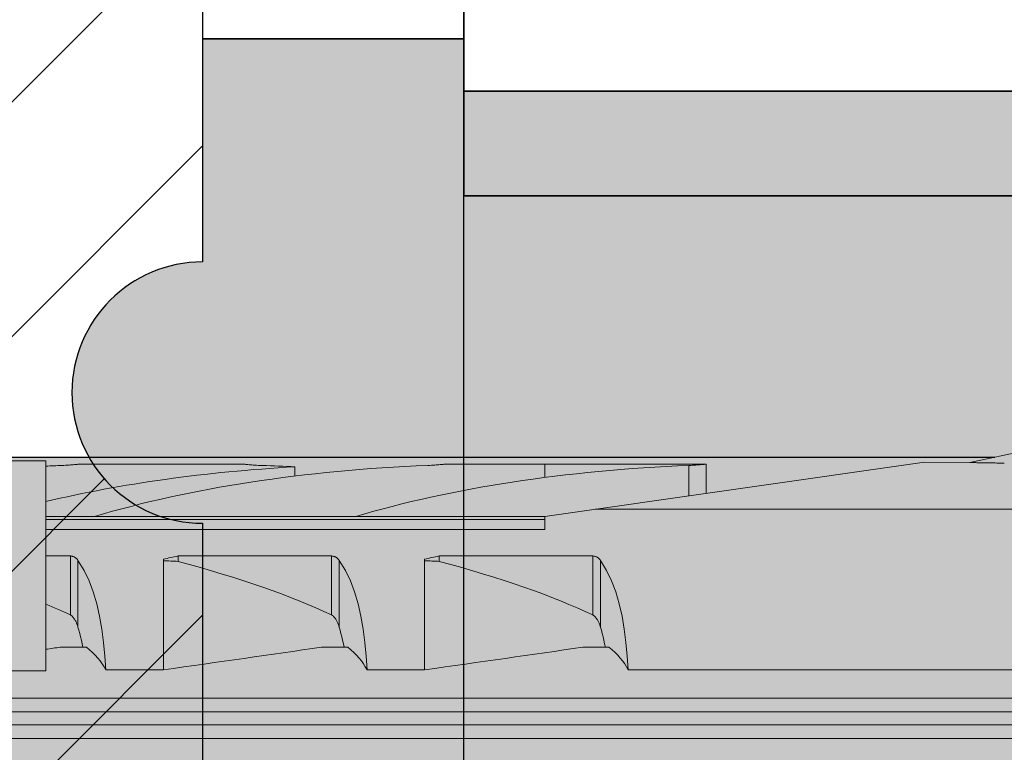
# Model space of a CAD drawing. Extents: x 0 to 1050, y 0 to 1485.
# Drawn here: x 402 to 420, y 1204 to 1218 of the extents above; entities that cross this region are included whole.
import ezdxf

# ---------------------------------------------------------------- set-up
doc = ezdxf.new("R2010")
doc.units = 0
doc.layers.get('0').update_dxf_attribs({"linetype": 'CONTINUOUS'})
for name, color, linetype, lineweight in [('20-ANSICHT-10', 8, 'CONTINUOUS', 9), ('22-ANSICHT-25', 1, 'CONTINUOUS', 25), ('23-ANSICHT-35', 2, 'CONTINUOUS', 35), ('70-SCHRAFFUR-10', 255, 'CONTINUOUS', 9), ('71-SCHRAFFUR-18', 3, 'CONTINUOUS', 18)]:
    doc.layers.add(name, color=color, linetype=linetype, lineweight=lineweight)

# ---------------------------------------------------------------- blocks, each defined once
blk = doc.blocks.new('DO Tragwinkel TRA-WIK-ALU-RL')
at = {"layer": '71-SCHRAFFUR-18'}
h = blk.add_hatch(color=252, dxfattribs=at)
h.paths.add_polyline_path([(200, 0), (196.5, 0), (196.5, -6), (131.5, -6), (131.5, 0), (128, 0), (128, -20), (0, -20), (0, -158), (20, -158), (20, -80.828), (22, -80.828), (22, -158), (60, -158), (60, -95.042, -0.433232), (76, -80), (200, -80)])
h.paths.add_polyline_path([(134.5, -24, -1), (134.5, -18), (193.5, -18, -1), (193.5, -24)], flags=16)
h.paths.add_polyline_path([(60, -178), (22, -178), (22, -258), (60, -258)])
h.paths.add_polyline_path([(20, -178), (0, -178), (0, -258), (20, -258)])
h.paths.add_polyline_path([(60, -278), (0, -278), (0, -280), (60, -280)])
h = blk.add_hatch(color=253, dxfattribs=at)
h.paths.add_polyline_path([(60, -158), (22, -158), (22, -162.25), (22, -173.75), (22, -178), (60, -178)])
h.paths.add_polyline_path([(20, -162.25), (20, -158), (0, -158), (0, -178), (20, -178), (20, -173.75)])
h.paths.add_polyline_path([(20, -262.25), (20, -258), (0, -258), (0, -278), (60, -278), (60, -258), (22, -258), (22, -262.25), (22, -273.75), (22, -276), (20, -276), (20, -273.75)])
at = {"layer": '22-ANSICHT-25'}
blk.add_line((0, -258), (0, -278), dxfattribs=at)
at = {"layer": '23-ANSICHT-35'}
blk.add_lwpolyline([(0, -278), (0, -280), (60, -280), (60, -278)], close=True, dxfattribs=at)
blk = doc.blocks.new('10 Schraubdübel SXRL 10x100 FUS')
at = {"layer": '70-SCHRAFFUR-10'}
blk.add_hatch(color=256, dxfattribs=at).paths.add_polyline_path([(-107.413257, 5), (-110.300006, 0), (-107.413257, -5), (-11.834165, -5), (-7.600004, -5.899999), (-1.9, -5.9), (-0.19346, -5.011542, -0.124754732), (0, -5.75), (0, -9.25), (2.000055, -9.25), (2.2, -9.050056), (2.2, -9.25), (3.8, -9.25), (3.8, -6.535), (7.991118, -6.535), (8.3, -6), (8.3, 6), (7.991118, 6.535), (3.8, 6.535), (3.8, 9.25), (2.2, 9.25), (2.2, 9.050056), (2.000055, 9.25), (0, 9.25), (0, 5.779407, -0.128815606), (-0.19346, 5.011542), (-1.9, 5.89991), (-7.600381, 5.899919), (-11.834165, 5)])
at = {"layer": '20-ANSICHT-10'}
for p, q in [((-12.312348, 4.898359), (-7.600004, 5.899999)), ((-31.000001, 4.925), (-30.000001, 4.925)), ((-30.000001, 0.912105), (-30.000001, 4.925)), ((-20.45, 3.8622), (-13.1854, 4.9)), ((-13.1854, 4.9), (-12.312348, 4.898359)), ((-29.999997, 4.148383), (-29.999997, 4.825837)), ((-29.69089, 4.839429), (-29.654929, 4.840988)), ((-29.654929, 4.840988), (-29.620303, 4.842773)), ((-29.620303, 4.842773), (-29.587308, 4.844727)), ((-29.587308, 4.844727), (-29.556227, 4.846789)), ((-29.556227, 4.846789), (-29.527341, 4.8489)), ((-29.527341, 4.8489), (-29.500878, 4.851003)), ((-29.500878, 4.851003), (-29.47618, 4.853114)), ((-29.47618, 4.853114), (-29.453111, 4.855205)), ((-29.453111, 4.855205), (-29.432303, 4.857201)), ((-29.432303, 4.857201), (-29.413745, 4.859056)), ((-29.413745, 4.859056), (-29.397858, 4.860709)), ((-29.397858, 4.860709), (-29.384867, 4.862098)), ((-29.384867, 4.862098), (-29.374795, 4.8632)), ((-29.374795, 4.8632), (-29.367619, 4.864002)), ((-29.367619, 4.864002), (-29.363328, 4.864493)), ((-29.363328, 4.864493), (-29.361899, 4.864659)), ((-29.361899, 4.864659), (-26.208176, 4.864659)), ((-26.206626, 4.864479), (-26.208176, 4.864659)), ((-26.201964, 4.863946), (-26.206626, 4.864479)), ((-26.194169, 4.863077), (-26.201964, 4.863946)), ((-26.183223, 4.861883), (-26.194169, 4.863077)), ((-26.169108, 4.860381), (-26.183223, 4.861883)), ((-26.151877, 4.858604), (-26.169108, 4.860381)), ((-26.131835, 4.856622), (-26.151877, 4.858604)), ((-26.10933, 4.854503), (-26.131835, 4.856622)), ((-26.084716, 4.852313), (-26.10933, 4.854503)), ((-26.058331, 4.850119), (-26.084716, 4.852313)), ((-26.029633, 4.847919), (-26.058331, 4.850119)), ((-25.998385, 4.845737), (-26.029633, 4.847919)), ((-25.964907, 4.843639), (-25.998385, 4.845737)), ((-25.92952, 4.841696), (-25.964907, 4.843639)), ((-25.892543, 4.839974), (-25.92952, 4.841696)), ((-25.85434, 4.83854), (-25.892543, 4.839974)), ((-25.234439, 4.636713), (-25.234439, 4.813553)), ((-22.69089, 4.839429), (-22.654929, 4.840988)), ((-22.654929, 4.840988), (-22.620303, 4.842773)), ((-22.620303, 4.842773), (-22.587308, 4.844727)), ((-22.587308, 4.844727), (-22.556227, 4.846789)), ((-22.556227, 4.846789), (-22.527341, 4.8489)), ((-22.527341, 4.8489), (-22.500878, 4.851003)), ((-22.500878, 4.851003), (-22.47618, 4.853114)), ((-22.47618, 4.853114), (-22.453111, 4.855205)), ((-22.453111, 4.855205), (-22.432303, 4.857201)), ((-22.432303, 4.857201), (-22.413745, 4.859056)), ((-22.413745, 4.859056), (-22.397858, 4.860709)), ((-22.397858, 4.860709), (-22.384867, 4.862098)), ((-22.384867, 4.862098), (-22.374795, 4.8632)), ((-22.374795, 4.8632), (-22.367619, 4.864002)), ((-22.367619, 4.864002), (-22.363328, 4.864493)), ((-22.363328, 4.864493), (-22.361899, 4.864659)), ((-22.361899, 4.864659), (-17.361899, 4.864659)), ((-20.45, 4.60956), (-20.45, 4.864659)), ((-17.69089, 4.839429), (-17.654929, 4.840988)), ((-17.69089, 4.256359), (-17.69089, 4.839429)), ((-17.654929, 4.840988), (-17.620303, 4.842773)), ((-17.620303, 4.842773), (-17.587308, 4.844727)), ((-17.587308, 4.844727), (-17.556227, 4.846789)), ((-17.556227, 4.846789), (-17.527341, 4.8489)), ((-17.527341, 4.8489), (-17.500878, 4.851003)), ((-17.500878, 4.851003), (-17.47618, 4.853114)), ((-17.47618, 4.853114), (-17.453111, 4.855205)), ((-17.453111, 4.855205), (-17.432303, 4.857201)), ((-17.432303, 4.857201), (-17.413745, 4.859056)), ((-17.413745, 4.859056), (-17.397858, 4.860709)), ((-17.397858, 4.860709), (-17.384867, 4.862098)), ((-17.384867, 4.862098), (-17.374795, 4.8632)), ((-17.374795, 4.8632), (-17.367619, 4.864002)), ((-17.367619, 4.864002), (-17.363328, 4.864493)), ((-17.363328, 4.864493), (-17.361899, 4.864659)), ((-17.361899, 4.303357), (-17.361899, 4.864659)), ((-12.309897, 4.897563), (-12.312348, 4.898359)), ((-12.297122, 4.896683), (-12.309897, 4.897563)), ((-12.279007, 4.895867), (-12.297122, 4.896683)), ((-12.257445, 4.895089), (-12.279007, 4.895867)), ((-12.233299, 4.89434), (-12.257445, 4.895089)), ((-12.207578, 4.893624), (-12.233299, 4.89434)), ((-12.181141, 4.892951), (-12.207578, 4.893624)), ((-12.154809, 4.892328), (-12.181141, 4.892951)), ((-12.129163, 4.891757), (-12.154809, 4.892328)), ((-12.10333, 4.891212), (-12.129163, 4.891757)), ((-12.077147, 4.890687), (-12.10333, 4.891212)), ((-12.050633, 4.89018), (-12.077147, 4.890687)), ((-12.023807, 4.889692), (-12.050633, 4.89018)), ((-11.996689, 4.889221), (-12.023807, 4.889692)), ((-11.969298, 4.888767), (-11.996689, 4.889221)), ((-11.941655, 4.888329), (-11.969298, 4.888767)), ((-11.913779, 4.887906), (-11.941655, 4.888329)), ((-11.88569, 4.887497), (-11.913779, 4.887906)), ((-11.857406, 4.887103), (-11.88569, 4.887497)), ((-11.828942, 4.886721), (-11.857406, 4.887103)), ((-11.800306, 4.886354), (-11.828942, 4.886721)), ((-11.771514, 4.886001), (-11.800306, 4.886354)), ((-11.742577, 4.885661), (-11.771514, 4.886001)), ((-11.713509, 4.885335), (-11.742577, 4.885661)), ((-11.684324, 4.885023), (-11.713509, 4.885335)), ((-11.655035, 4.884725), (-11.684324, 4.885023)), ((-29.999997, 3.8622), (-29.999997, 4.148383)), ((-19.485404, 4), (-10.999998, 4)), ((-30.000001, 3.8622), (-29.068034, 3.8622)), ((-30.000001, 3.804135), (-20.45, 3.804135)), ((-29.067956, 3.862205), (-24.067956, 3.862205)), ((-24.068036, 3.8622), (-20.45, 3.8622)), ((-20.45, 3.611268), (-20.45, 3.8622)), ((-30.000001, 3.611268), (-20.45, 3.611268)), ((-30.000001, 3.107177), (-29.529221, 3.107177)), ((-29.529221, 1.978561), (-29.529221, 3.107177)), ((-29.518472, 3.106493), (-29.529221, 3.107176)), ((-29.507766, 3.105109), (-29.518472, 3.106493)), ((-29.497172, 3.103033), (-29.507766, 3.105109)), ((-29.486754, 3.100278), (-29.497172, 3.103033)), ((-29.476571, 3.09688), (-29.486754, 3.100278)), ((-29.466676, 3.09288), (-29.476571, 3.09688)), ((-29.457122, 3.088319), (-29.466676, 3.09288)), ((-29.447951, 3.083238), (-29.457122, 3.088319)), ((-29.439189, 3.077707), (-29.447951, 3.083238)), ((-29.430859, 3.071797), (-29.439189, 3.077707)), ((-29.42299, 3.06558), (-29.430859, 3.071797)), ((-29.415604, 3.059125), (-29.42299, 3.06558)), ((-29.408727, 3.052505), (-29.415604, 3.059125)), ((-29.402322, 3.045735), (-29.408727, 3.052505)), ((-29.396235, 3.038713), (-29.402322, 3.045735)), ((-29.390454, 3.031446), (-29.396235, 3.038713)), ((-29.384978, 3.023948), (-29.390454, 3.031446)), ((-29.266152, 2.831345), (-29.384982, 3.02395)), ((-29.384982, 1.746819), (-29.384982, 3.02395)), ((-27.750001, 0.928618), (-27.750001, 3.04604)), ((-27.469838, 3.107177), (-24.529221, 3.107177)), ((-27.469838, 3.003722), (-27.469838, 3.107177)), ((-24.529221, 1.978561), (-24.529221, 3.107177)), ((-24.518472, 3.106493), (-24.529221, 3.107176)), ((-24.507766, 3.105109), (-24.518472, 3.106493)), ((-24.497172, 3.103033), (-24.507766, 3.105109)), ((-24.486754, 3.100278), (-24.497172, 3.103033)), ((-24.476571, 3.09688), (-24.486754, 3.100278)), ((-24.466676, 3.09288), (-24.476571, 3.09688)), ((-24.457122, 3.088319), (-24.466676, 3.09288)), ((-24.447951, 3.083238), (-24.457122, 3.088319)), ((-24.439189, 3.077707), (-24.447951, 3.083238)), ((-24.430859, 3.071797), (-24.439189, 3.077707)), ((-24.42299, 3.06558), (-24.430859, 3.071797)), ((-24.415604, 3.059125), (-24.42299, 3.06558)), ((-24.408727, 3.052505), (-24.415604, 3.059125)), ((-24.402322, 3.045735), (-24.408727, 3.052505)), ((-24.396235, 3.038713), (-24.402322, 3.045735)), ((-24.390454, 3.031446), (-24.396235, 3.038713)), ((-24.384978, 3.023948), (-24.390454, 3.031446)), ((-24.266152, 2.831345), (-24.385119, 3.023813)), ((-24.384982, 1.746819), (-24.384982, 3.02395)), ((-22.750001, 0.928618), (-22.750001, 3.04604)), ((-22.469838, 3.107177), (-19.529221, 3.107177)), ((-22.469838, 3.003722), (-22.469838, 3.107177)), ((-19.529221, 1.978561), (-19.529221, 3.107177)), ((-19.518472, 3.106493), (-19.529221, 3.107176)), ((-19.507766, 3.105109), (-19.518472, 3.106493)), ((-19.497172, 3.103033), (-19.507766, 3.105109)), ((-19.486754, 3.100278), (-19.497172, 3.103033)), ((-19.476571, 3.09688), (-19.486754, 3.100278)), ((-19.466676, 3.09288), (-19.476571, 3.09688)), ((-19.457122, 3.088319), (-19.466676, 3.09288)), ((-19.447951, 3.083238), (-19.457122, 3.088319)), ((-19.439189, 3.077707), (-19.447951, 3.083238)), ((-19.430859, 3.071797), (-19.439189, 3.077707)), ((-19.42299, 3.06558), (-19.430859, 3.071797)), ((-19.415604, 3.059125), (-19.42299, 3.06558)), ((-19.408727, 3.052505), (-19.415604, 3.059125)), ((-19.402322, 3.045735), (-19.408727, 3.052505)), ((-19.396235, 3.038713), (-19.402322, 3.045735)), ((-19.390454, 3.031446), (-19.396235, 3.038713)), ((-19.384978, 3.023948), (-19.390454, 3.031446)), ((-19.266152, 2.831345), (-19.384982, 3.02395)), ((-19.384982, 1.746819), (-19.384982, 3.02395)), ((-29.17075, 2.633039), (-29.266152, 2.831345)), ((-24.17075, 2.633039), (-24.266152, 2.831345)), ((-19.17075, 2.633039), (-19.266152, 2.831345)), ((-29.090707, 2.420337), (-29.17075, 2.633039)), ((-24.090737, 2.420303), (-24.17075, 2.633039)), ((-19.090707, 2.420337), (-19.17075, 2.633039)), ((-29.024663, 2.194305), (-29.090707, 2.420337)), ((-24.024663, 2.194305), (-24.090737, 2.420303)), ((-19.024663, 2.194305), (-19.090707, 2.420337)), ((-28.971165, 1.956625), (-29.024663, 2.194305)), ((-23.971165, 1.956625), (-24.024663, 2.194305)), ((-18.971165, 1.956625), (-19.024663, 2.194305)), ((-29.515471, 1.970246), (-29.529227, 1.97855)), ((-29.503188, 1.960981), (-29.515471, 1.970246)), ((-29.491641, 1.950593), (-29.503188, 1.960981)), ((-29.480706, 1.939187), (-29.491641, 1.950593)), ((-29.470391, 1.926952), (-29.480706, 1.939187)), ((-29.460704, 1.914078), (-29.470391, 1.926952)), ((-29.451655, 1.900754), (-29.460704, 1.914078)), ((-29.443255, 1.887169), (-29.451655, 1.900754)), ((-29.435509, 1.873514), (-29.443255, 1.887169)), ((-28.928702, 1.709199), (-28.971165, 1.956625)), ((-24.515471, 1.970246), (-24.529221, 1.978561)), ((-24.503188, 1.960981), (-24.515471, 1.970246)), ((-24.491631, 1.950604), (-24.503188, 1.960981)), ((-24.480706, 1.939187), (-24.491631, 1.950604)), ((-24.470391, 1.926952), (-24.480706, 1.939187)), ((-24.46066, 1.914114), (-24.470391, 1.926952)), ((-24.451655, 1.900754), (-24.46066, 1.914114)), ((-24.443255, 1.887169), (-24.451655, 1.900754)), ((-24.435509, 1.873514), (-24.443255, 1.887169)), ((-23.928702, 1.709199), (-23.971165, 1.956625)), ((-19.515471, 1.970246), (-19.529227, 1.97855)), ((-19.503188, 1.960981), (-19.515471, 1.970246)), ((-19.491641, 1.950593), (-19.503188, 1.960981)), ((-19.480706, 1.939187), (-19.491641, 1.950593)), ((-19.470391, 1.926952), (-19.480706, 1.939187)), ((-19.460704, 1.914078), (-19.470391, 1.926952)), ((-19.451655, 1.900754), (-19.460704, 1.914078)), ((-19.443255, 1.887169), (-19.451655, 1.900754)), ((-19.435509, 1.873514), (-19.443255, 1.887169)), ((-18.928708, 1.709215), (-18.971165, 1.956625)), ((-29.428429, 1.859977), (-29.435509, 1.873514)), ((-29.421971, 1.846651), (-29.428429, 1.859977)), ((-29.415847, 1.833109), (-29.421971, 1.846651)), ((-29.410008, 1.819294), (-29.415847, 1.833109)), ((-29.404446, 1.805224), (-29.410008, 1.819294)), ((-29.399157, 1.790918), (-29.404446, 1.805224)), ((-29.394131, 1.776395), (-29.399157, 1.790918)), ((-29.389365, 1.761675), (-29.394131, 1.776395)), ((-29.384848, 1.746777), (-29.389365, 1.761675)), ((-29.367392, 1.68485), (-29.385007, 1.746806)), ((-28.89576, 1.454047), (-28.928702, 1.709199)), ((-24.428429, 1.859977), (-24.435509, 1.873514)), ((-24.421971, 1.846651), (-24.428429, 1.859977)), ((-24.415862, 1.833109), (-24.421971, 1.846651)), ((-24.410008, 1.819294), (-24.415862, 1.833109)), ((-24.404446, 1.805224), (-24.410008, 1.819294)), ((-24.399239, 1.790929), (-24.404446, 1.805224)), ((-24.394131, 1.776395), (-24.399239, 1.790929)), ((-24.389365, 1.761675), (-24.394131, 1.776395)), ((-24.384982, 1.746819), (-24.389365, 1.761675)), ((-24.367392, 1.68485), (-24.385007, 1.746806)), ((-23.89576, 1.454047), (-23.928702, 1.709199)), ((-19.428429, 1.859977), (-19.435509, 1.873514)), ((-19.421971, 1.846651), (-19.428429, 1.859977)), ((-19.415847, 1.833109), (-19.421971, 1.846651)), ((-19.410008, 1.819294), (-19.415847, 1.833109)), ((-19.404446, 1.805224), (-19.410008, 1.819294)), ((-19.399157, 1.790918), (-19.404446, 1.805224)), ((-19.394131, 1.776395), (-19.399157, 1.790918)), ((-19.389365, 1.761675), (-19.394131, 1.776395)), ((-19.384848, 1.746777), (-19.389365, 1.761675)), ((-19.367392, 1.68485), (-19.385007, 1.746806)), ((-18.89576, 1.454047), (-18.928708, 1.709215)), ((-29.35056, 1.622011), (-29.367392, 1.68485)), ((-29.334517, 1.558341), (-29.35056, 1.622011)), ((-29.319272, 1.493897), (-29.334517, 1.558341)), ((-24.35056, 1.622011), (-24.367392, 1.68485)), ((-24.334517, 1.558341), (-24.35056, 1.622011)), ((-24.319272, 1.493897), (-24.334517, 1.558341)), ((-19.35056, 1.622011), (-19.367392, 1.68485)), ((-19.334517, 1.558341), (-19.35056, 1.622011)), ((-19.319272, 1.493897), (-19.334517, 1.558341)), ((-29.723246, 1.362924), (-29.22169, 1.362924)), ((-29.304818, 1.428737), (-29.319272, 1.493897)), ((-29.29115, 1.362924), (-29.304818, 1.428737)), ((-28.870837, 1.193127), (-28.89576, 1.454047)), ((-24.723246, 1.362924), (-24.22169, 1.362924)), ((-24.304818, 1.428737), (-24.319272, 1.493897)), ((-24.29115, 1.362924), (-24.304818, 1.428737)), ((-23.870837, 1.193127), (-23.89576, 1.454047)), ((-19.723246, 1.362924), (-19.22169, 1.362924)), ((-19.304818, 1.428737), (-19.319272, 1.493897)), ((-19.29115, 1.362924), (-19.304818, 1.428737)), ((-18.870837, 1.193127), (-18.89576, 1.454047)), ((-28.8527, 0.928612), (-28.870837, 1.193127)), ((-23.8527, 0.928612), (-23.870837, 1.193127)), ((-18.852717, 0.928618), (-18.870837, 1.193127)), ((-31.000001, 0.912105), (-30.000001, 0.912105)), ((-28.852717, 0.928618), (-27.750001, 0.928618)), ((-23.852717, 0.928618), (-22.750001, 0.928618)), ((-18.852717, 0.928618), (-11, 0.928618)), ((-65.918301, 0.386603), (-1.9, 0.386603)), ((-66.246243, 0.126795), (-0.19346, 0.126795)), ((-66.246243, -0.126795), (-0.19346, -0.126795)), ((-65.918301, -0.386603), (-1.9, -0.386603))]:
    blk.add_line(p, q, dxfattribs=at)
for centre, major_axis, ratio, start_param, end_param in [((-28.400225, 0.478612), (12.050565, 0), 0.363970237, 1.678106282, 1.703944338), ((-23.400225, 0.478612), (12.050565, 0), 0.363970237, 1.723600043, 2.150377169), ((-21.400225, 0.478612), (12.050565, 0), 0.363970237, 1.678106282, 2.260484116), ((-27.418057, 0.478612), (14.346113, 0), 0.305730688, 1.4179926, 1.461581449), ((-16.400225, 0.478612), (12.050565, 0), 0.363970237, 1.678106283, 2.260484116), ((-5.948478, 0), (27.832828, 0), 0.176051101, 2.454725715, 2.470756956), ((-135.888639, 0), (137.225193, 0), 0.035707729, 0.65985777, 0.663181177), ((-0.948478, 0), (27.832828, 0), 0.176051101, 2.454725715, 2.470756956), ((-130.888639, 0), (137.225193, 0), 0.035707729, 0.65985777, 0.663181177), ((-46.090191, 0), (23.567698, 0), 0.207911693, 0.415653653, 0.659857777), ((-41.090191, 0), (23.567698, 0), 0.207911693, 0.415653653, 0.659857777), ((-51.090191, 0), (23.567698, 0), 0.207911693, 0.415653653, 0.462640825), ((-63.466926, 0), (46.364478, 4.231822), 0.053276973, 5.513946168, 5.522610119), ((-31.25, 0.519131), (2.5, 0), 0.5773504, 0.28765098, 0.624383144), ((-58.466926, 0), (46.364478, 4.231822), 0.053276973, 5.431680464, 5.522610119), ((-26.25, 0.519131), (2.5, 0), 0.5773504, 0.28765098, 0.624383144), ((-53.466926, 0), (46.364478, 4.231822), 0.053276973, 5.431680464, 5.522610119), ((-21.25, 0.519131), (2.5, 0), 0.5773504, 0.28765098, 0.624383144)]:
    blk.add_ellipse(centre, major_axis=major_axis, ratio=ratio, start_param=start_param, end_param=end_param, dxfattribs=at)
at = {"layer": '22-ANSICHT-25'}
blk.add_line((-107.413257, 5), (-11.834165, 5), dxfattribs=at)

msp = doc.modelspace()

# ---------------------------------------------------------------- hatches: boundary and pattern name
at = {"layer": '71-SCHRAFFUR-18'}
h = msp.add_hatch(dxfattribs=at)
h.set_pattern_fill('HONEY', color=254, scale=5, style=0)
h.paths.add_polyline_path([(610, 1216.267), (410, 1216.267), (410, 1360), (610, 1360)])
h = msp.add_hatch(dxfattribs=at)
h.set_pattern_fill('ANSI31', color=41, angle=180, style=0)
h.set_pattern_definition([(225, (0, 2), (2.245064, -2.245064), [])])
h.paths.add_polyline_path([(405, 1255, -1), (405, 1260), (405, 1278.5, -1), (405, 1283.5), (405, 1302, -1), (405, 1307), (405, 1320.25), (384.167, 1320.25, -1), (379.167, 1320.25), (358.333, 1320.25, -1), (353.333, 1320.25), (335, 1320.25), (330, 1315.25), (305, 1315.25), (300, 1320.25), (281.667, 1320.25, -1), (276.667, 1320.25), (255.833, 1320.25, -1), (250.833, 1320.25), (230, 1320.25), (230, 1307, -1), (230, 1302), (230, 1283.5, -1), (230, 1278.5), (230, 1260, -1), (230, 1255), (230, 1236.5, -1), (230, 1231.5), (230, 1213, -1), (230, 1208), (230, 1189.5, -1), (230, 1184.5), (230, 1166, -1), (230, 1161), (230, 1142.5, -1), (230, 1137.5), (230, 1119, -1), (230, 1114), (230, 1095.5, -1), (230, 1090.5), (230, 1072, -1), (230, 1067), (230, 1048.5, -1), (230, 1043.5), (230, 1030.25), (250.833, 1030.25, -1), (255.833, 1030.25), (276.667, 1030.25, -1), (281.667, 1030.25), (300, 1030.25), (302.38, 1027.87, -0.080562), (302.787, 1027.463), (305, 1025.25), (308.552, 1025.25, -0.076464), (309.198, 1025.25), (313.002, 1025.25, -0.028834), (313.248, 1025.25), (317.252, 1025.25, -0.028834), (317.498, 1025.25), (321.502, 1025.25, -0.028834), (321.748, 1025.25), (325.752, 1025.25, -0.028834), (325.998, 1025.25), (330, 1025.25), (332.213, 1027.463, -0.080562), (332.62, 1027.87), (335, 1030.25), (353.333, 1030.25, -1), (358.333, 1030.25), (379.167, 1030.25, -1), (384.167, 1030.25), (405, 1030.25), (405, 1043.5, -1), (405, 1048.5), (405, 1067, -1), (405, 1072), (405, 1090.5, -1), (405, 1095.5), (405, 1114, -1), (405, 1119), (405, 1137.5, -1), (405, 1142.5), (405, 1161, -1), (405, 1166), (405, 1184.5, -1), (405, 1189.5), (405, 1208, -1), (405, 1213), (405, 1231.5, -1), (405, 1236.5)])
h.paths.add_polyline_path([(375, 1250.75, -0.414214), (377.5, 1253.25), (382.5, 1253.25, -0.414214), (385, 1250.75), (385, 1240.75, -0.414214), (382.5, 1238.25), (377.5, 1238.25, -0.414214), (375, 1240.75)], flags=16)
h.paths.add_polyline_path([(360, 1240.75, -0.414214), (357.5, 1238.25), (352.5, 1238.25, -0.414214), (350, 1240.75), (350, 1250.75, -0.414214), (352.5, 1253.25), (357.5, 1253.25, -0.414214), (360, 1250.75)], flags=16)
h.paths.add_polyline_path([(377.5, 1229.75), (382.5, 1229.75, -0.414214), (385, 1227.25), (385, 1217.25, -0.414214), (382.5, 1214.75), (377.5, 1214.75, -0.414214), (375, 1217.25), (375, 1227.25, -0.414214)], flags=16)
h.paths.add_polyline_path([(375, 1264.25), (375, 1274.25, -0.414214), (377.5, 1276.75), (382.5, 1276.75, -0.414214), (385, 1274.25), (385, 1264.25, -0.414214), (382.5, 1261.75), (377.5, 1261.75, -0.414214)], flags=16)
h.paths.add_polyline_path([(360, 1227.25), (360, 1217.25, -0.414214), (357.5, 1214.75), (352.5, 1214.75, -0.414214), (350, 1217.25), (350, 1227.25, -0.414214), (352.5, 1229.75), (357.5, 1229.75, -0.414214)], flags=16)
h.paths.add_polyline_path([(357.5, 1261.75), (352.5, 1261.75, -0.414214), (350, 1264.25), (350, 1274.25, -0.414214), (352.5, 1276.75), (357.5, 1276.75, -0.414214), (360, 1274.25), (360, 1264.25, -0.414214)], flags=16)
h.paths.add_polyline_path([(335, 1240.75, -0.414214), (332.5, 1238.25), (302.5, 1238.25, -0.414214), (300, 1240.75), (300, 1250.75, -0.414214), (302.5, 1253.25), (332.5, 1253.25, -0.414214), (335, 1250.75)], flags=16)
h.paths.add_polyline_path([(377.5, 1206.25), (382.5, 1206.25, -0.414214), (385, 1203.75), (385, 1193.75, -0.414214), (382.5, 1191.25), (377.5, 1191.25, -0.414214), (375, 1193.75), (375, 1203.75, -0.414214)], flags=16)
h.paths.add_polyline_path([(335, 1227.25), (335, 1123.25, -0.414214), (332.5, 1120.75), (302.5, 1120.75, -0.414214), (300, 1123.25), (300, 1227.25, -0.414214), (302.5, 1229.75), (332.5, 1229.75, -0.414214)], flags=16)
h.paths.add_polyline_path([(360, 1203.75), (360, 1193.75, -0.414214), (357.5, 1191.25), (352.5, 1191.25, -0.414214), (350, 1193.75), (350, 1203.75, -0.414214), (352.5, 1206.25), (357.5, 1206.25, -0.414214)], flags=16)
h.paths.add_polyline_path([(332.5, 1261.75), (302.5, 1261.75, -0.414214), (300, 1264.25), (300, 1274.25, -0.414214), (302.5, 1276.75), (332.5, 1276.75, -0.414214), (335, 1274.25), (335, 1264.25, -0.414214)], flags=16)
h.paths.add_polyline_path([(375, 1287.75), (375, 1297.75, -0.414214), (377.5, 1300.25), (382.5, 1300.25, -0.414214), (385, 1297.75), (385, 1287.75, -0.414214), (382.5, 1285.25), (377.5, 1285.25, -0.414214)], flags=16)
h.paths.add_polyline_path([(357.5, 1285.25), (352.5, 1285.25, -0.414214), (350, 1287.75), (350, 1297.75, -0.414214), (352.5, 1300.25), (357.5, 1300.25, -0.414214), (360, 1297.75), (360, 1287.75, -0.414214)], flags=16)
h.paths.add_polyline_path([(332.5, 1285.25), (302.5, 1285.25, -0.414214), (300, 1287.75), (300, 1297.75, -0.414214), (302.5, 1300.25), (332.5, 1300.25, -0.414214), (335, 1297.75), (335, 1287.75, -0.414214)], flags=16)
h.paths.add_polyline_path([(377.5, 1182.75), (382.5, 1182.75, -0.414214), (385, 1180.25), (385, 1170.25, -0.414214), (382.5, 1167.75), (377.5, 1167.75, -0.414214), (375, 1170.25), (375, 1180.25, -0.414214)], flags=16)
h.paths.add_polyline_path([(360, 1180.25), (360, 1170.25, -0.414214), (357.5, 1167.75), (352.5, 1167.75, -0.414214), (350, 1170.25), (350, 1180.25, -0.414214), (352.5, 1182.75), (357.5, 1182.75, -0.414214)], flags=16)
h.paths.add_polyline_path([(377.5, 1159.25), (382.5, 1159.25, -0.414214), (385, 1156.75), (385, 1146.75, -0.414214), (382.5, 1144.25), (377.5, 1144.25, -0.414214), (375, 1146.75), (375, 1156.75, -0.414214)], flags=16)
h.paths.add_polyline_path([(360, 1156.75), (360, 1146.75, -0.414214), (357.5, 1144.25), (352.5, 1144.25, -0.414214), (350, 1146.75), (350, 1156.75, -0.414214), (352.5, 1159.25), (357.5, 1159.25, -0.414214)], flags=16)
h.paths.add_polyline_path([(285, 1240.75, -0.414214), (282.5, 1238.25), (277.5, 1238.25, -0.414214), (275, 1240.75), (275, 1250.75, -0.414214), (277.5, 1253.25), (282.5, 1253.25, -0.414214), (285, 1250.75)], flags=16)
h.paths.add_polyline_path([(285, 1227.25), (285, 1217.25, -0.414214), (282.5, 1214.75), (277.5, 1214.75, -0.414214), (275, 1217.25), (275, 1227.25, -0.414214), (277.5, 1229.75), (282.5, 1229.75, -0.414214)], flags=16)
h.paths.add_polyline_path([(282.5, 1261.75), (277.5, 1261.75, -0.414214), (275, 1264.25), (275, 1274.25, -0.414214), (277.5, 1276.75), (282.5, 1276.75, -0.414214), (285, 1274.25), (285, 1264.25, -0.414214)], flags=16)
h.paths.add_polyline_path([(285, 1203.75), (285, 1193.75, -0.414214), (282.5, 1191.25), (277.5, 1191.25, -0.414214), (275, 1193.75), (275, 1203.75, -0.414214), (277.5, 1206.25), (282.5, 1206.25, -0.414214)], flags=16)
h.paths.add_polyline_path([(282.5, 1285.25), (277.5, 1285.25, -0.414214), (275, 1287.75), (275, 1297.75, -0.414214), (277.5, 1300.25), (282.5, 1300.25, -0.414214), (285, 1297.75), (285, 1287.75, -0.414214)], flags=16)
h.paths.add_polyline_path([(285, 1180.25), (285, 1170.25, -0.414214), (282.5, 1167.75), (277.5, 1167.75, -0.414214), (275, 1170.25), (275, 1180.25, -0.414214), (277.5, 1182.75), (282.5, 1182.75, -0.414214)], flags=16)
h.paths.add_polyline_path([(377.5, 1135.75), (382.5, 1135.75, -0.414214), (385, 1133.25), (385, 1123.25, -0.414214), (382.5, 1120.75), (377.5, 1120.75, -0.414214), (375, 1123.25), (375, 1133.25, -0.414214)], flags=16)
h.paths.add_polyline_path([(360, 1133.25), (360, 1123.25, -0.414214), (357.5, 1120.75), (352.5, 1120.75, -0.414214), (350, 1123.25), (350, 1133.25, -0.414214), (352.5, 1135.75), (357.5, 1135.75, -0.414214)], flags=16)
h.paths.add_polyline_path([(260, 1240.75, -0.414214), (257.5, 1238.25), (252.5, 1238.25, -0.414214), (250, 1240.75), (250, 1250.75, -0.414214), (252.5, 1253.25), (257.5, 1253.25, -0.414214), (260, 1250.75)], flags=16)
h.paths.add_polyline_path([(260, 1227.25), (260, 1217.25, -0.414214), (257.5, 1214.75), (252.5, 1214.75, -0.414214), (250, 1217.25), (250, 1227.25, -0.414214), (252.5, 1229.75), (257.5, 1229.75, -0.414214)], flags=16)
h.paths.add_polyline_path([(257.5, 1261.75), (252.5, 1261.75, -0.414214), (250, 1264.25), (250, 1274.25, -0.414214), (252.5, 1276.75), (257.5, 1276.75, -0.414214), (260, 1274.25), (260, 1264.25, -0.414214)], flags=16)
h.paths.add_polyline_path([(260, 1203.75), (260, 1193.75, -0.414214), (257.5, 1191.25), (252.5, 1191.25, -0.414214), (250, 1193.75), (250, 1203.75, -0.414214), (252.5, 1206.25), (257.5, 1206.25, -0.414214)], flags=16)
h.paths.add_polyline_path([(257.5, 1285.25), (252.5, 1285.25, -0.414214), (250, 1287.75), (250, 1297.75, -0.414214), (252.5, 1300.25), (257.5, 1300.25, -0.414214), (260, 1297.75), (260, 1287.75, -0.414214)], flags=16)
h.paths.add_polyline_path([(285, 1156.75), (285, 1146.75, -0.414214), (282.5, 1144.25), (277.5, 1144.25, -0.414214), (275, 1146.75), (275, 1156.75, -0.414214), (277.5, 1159.25), (282.5, 1159.25, -0.414214)], flags=16)
h.paths.add_polyline_path([(260, 1180.25), (260, 1170.25, -0.414214), (257.5, 1167.75), (252.5, 1167.75, -0.414214), (250, 1170.25), (250, 1180.25, -0.414214), (252.5, 1182.75), (257.5, 1182.75, -0.414214)], flags=16)
h.paths.add_polyline_path([(377.5, 1112.25), (382.5, 1112.25, -0.414214), (385, 1109.75), (385, 1099.75, -0.414214), (382.5, 1097.25), (377.5, 1097.25, -0.414214), (375, 1099.75), (375, 1109.75, -0.414214)], flags=16)
h.paths.add_polyline_path([(357.5, 1112.25, -0.414214), (360, 1109.75), (360, 1099.75, -0.414214), (357.5, 1097.25), (352.5, 1097.25, -0.414214), (350, 1099.75), (350, 1109.75, -0.414214), (352.5, 1112.25)], flags=16)
h.paths.add_polyline_path([(335, 1109.75), (335, 1099.75, -0.414214), (332.5, 1097.25), (302.5, 1097.25, -0.414214), (300, 1099.75), (300, 1109.75, -0.414214), (302.5, 1112.25), (332.5, 1112.25, -0.414214)], flags=16)
h.paths.add_polyline_path([(285, 1133.25), (285, 1123.25, -0.414214), (282.5, 1120.75), (277.5, 1120.75, -0.414214), (275, 1123.25), (275, 1133.25, -0.414214), (277.5, 1135.75), (282.5, 1135.75, -0.414214)], flags=16)
h.paths.add_polyline_path([(260, 1156.75), (260, 1146.75, -0.414214), (257.5, 1144.25), (252.5, 1144.25, -0.414214), (250, 1146.75), (250, 1156.75, -0.414214), (252.5, 1159.25), (257.5, 1159.25, -0.414214)], flags=16)
h.paths.add_polyline_path([(377.5, 1088.75), (382.5, 1088.75, -0.414214), (385, 1086.25), (385, 1076.25, -0.414214), (382.5, 1073.75), (377.5, 1073.75, -0.414214), (375, 1076.25), (375, 1086.25, -0.414214)], flags=16)
h.paths.add_polyline_path([(357.5, 1088.75, -0.414214), (360, 1086.25), (360, 1076.25, -0.414214), (357.5, 1073.75), (352.5, 1073.75, -0.414214), (350, 1076.25), (350, 1086.25, -0.414214), (352.5, 1088.75)], flags=16)
h.paths.add_polyline_path([(260, 1133.25), (260, 1123.25, -0.414214), (257.5, 1120.75), (252.5, 1120.75, -0.414214), (250, 1123.25), (250, 1133.25, -0.414214), (252.5, 1135.75), (257.5, 1135.75, -0.414214)], flags=16)
h.paths.add_polyline_path([(285, 1109.75), (285, 1099.75, -0.414214), (282.5, 1097.25), (277.5, 1097.25, -0.414214), (275, 1099.75), (275, 1109.75, -0.414214), (277.5, 1112.25), (282.5, 1112.25, -0.414214)], flags=16)
h.paths.add_polyline_path([(335, 1086.25), (335, 1076.25, -0.414214), (332.5, 1073.75), (302.5, 1073.75, -0.414214), (300, 1076.25), (300, 1086.25, -0.414214), (302.5, 1088.75), (332.5, 1088.75, -0.414214)], flags=16)
h.paths.add_polyline_path([(260, 1109.75), (260, 1099.75, -0.414214), (257.5, 1097.25), (252.5, 1097.25, -0.414214), (250, 1099.75), (250, 1109.75, -0.414214), (252.5, 1112.25), (257.5, 1112.25, -0.414214)], flags=16)
h.paths.add_polyline_path([(285, 1086.25), (285, 1076.25, -0.414214), (282.5, 1073.75), (277.5, 1073.75, -0.414214), (275, 1076.25), (275, 1086.25, -0.414214), (277.5, 1088.75), (282.5, 1088.75, -0.414214)], flags=16)
h.paths.add_polyline_path([(377.5, 1065.25), (382.5, 1065.25, -0.414214), (385, 1062.75), (385, 1052.75, -0.414214), (382.5, 1050.25), (377.5, 1050.25, -0.414214), (375, 1052.75), (375, 1062.75, -0.414214)], flags=16)
h.paths.add_polyline_path([(357.5, 1065.25, -0.414214), (360, 1062.75), (360, 1052.75, -0.414214), (357.5, 1050.25), (352.5, 1050.25, -0.414214), (350, 1052.75), (350, 1062.75, -0.414214), (352.5, 1065.25)], flags=16)
h.paths.add_polyline_path([(335, 1062.75), (335, 1052.75, -0.414214), (332.5, 1050.25), (302.5, 1050.25, -0.414214), (300, 1052.75), (300, 1062.75, -0.414214), (302.5, 1065.25), (332.5, 1065.25, -0.414214)], flags=16)
h.paths.add_polyline_path([(260, 1086.25), (260, 1076.25, -0.414214), (257.5, 1073.75), (252.5, 1073.75, -0.414214), (250, 1076.25), (250, 1086.25, -0.414214), (252.5, 1088.75), (257.5, 1088.75, -0.414214)], flags=16)
h.paths.add_polyline_path([(285, 1062.75), (285, 1052.75, -0.414214), (282.5, 1050.25), (277.5, 1050.25, -0.414214), (275, 1052.75), (275, 1062.75, -0.414214), (277.5, 1065.25), (282.5, 1065.25, -0.414214)], flags=16)
h.paths.add_polyline_path([(260, 1062.75), (260, 1052.75, -0.414214), (257.5, 1050.25), (252.5, 1050.25, -0.414214), (250, 1052.75), (250, 1062.75, -0.414214), (252.5, 1065.25), (257.5, 1065.25, -0.414214)], flags=16)
msp.add_hatch(color=254, dxfattribs=at).paths.add_polyline_path([(410, 1214.267), (410, 1216.267), (410, 1217.267), (405, 1217.267), (405, 1213, 1), (405, 1208), (405, 1189.5, 1), (405, 1184.5), (405, 1166, 1), (405, 1161), (405, 1142.5, 1), (405, 1137.5), (405, 1119, 1), (405, 1114), (405, 1095.5, 1), (405, 1090.5), (405, 1072, 1), (405, 1067), (405, 1048.5, 1), (405, 1043.5), (405, 1030.25), (405, 1020.25), (410, 1020.25), (410, 1094.267), (410, 1114.267), (410, 1194.267)])

# ---------------------------------------------------------------- linework, layer by layer
at = {"layer": '22-ANSICHT-25'}
for p, q in [((410, 1217.267), (405, 1217.267)), ((410, 1217.267), (405, 1217.267)), ((405, 1217.267), (410, 1217.267))]:
    msp.add_line(p, q, dxfattribs=at)
msp.add_lwpolyline([(405, 1236.5, 1), (405, 1231.5), (405, 1213, 1), (405, 1208), (405, 1189.5)], format="xyb", dxfattribs=at)
at = {"layer": '23-ANSICHT-35'}
msp.add_lwpolyline([(410, 1360), (410, 1216.267), (610, 1216.267), (610, 1360)], dxfattribs=at)

# ---------------------------------------------------------------- block references
at = {"xscale": -1, "rotation": 180}
msp.add_blockref('DO Tragwinkel TRA-WIK-ALU-RL', (410, 936.267), dxfattribs=at)
msp.add_blockref('10 Schraubdübel SXRL 10x100 FUS', (432, 1204.267))

doc.saveas('drawing.dxf')
